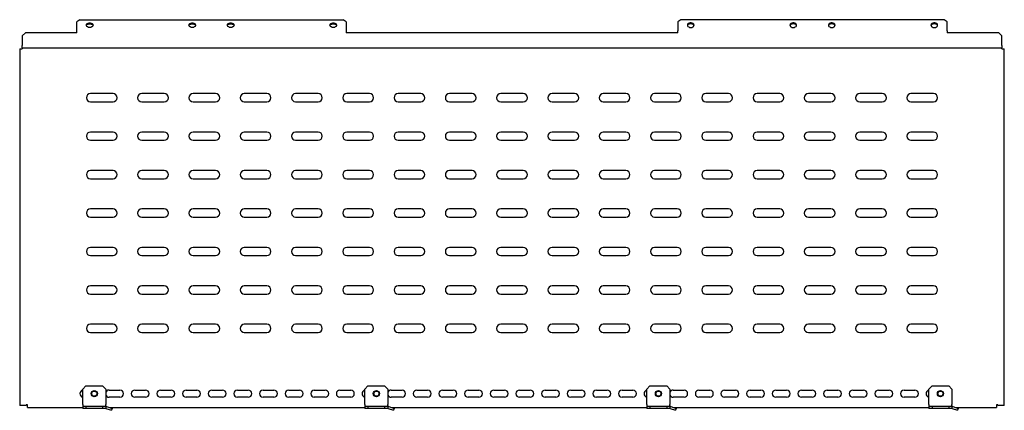
# Model space of a CAD drawing. Units: millimetres. Extents: x 929 to 5277, y 1428 to 2092.
# Drawn here: x 4317 to 5277, y 1572 to 1953 of the extents above; entities that cross this region are included whole.
import ezdxf

# ---------------------------------------------------------------- set-up
doc = ezdxf.new("R2010")
doc.units = ezdxf.units.MM

msp = doc.modelspace()

# ---------------------------------------------------------------- linework, layer by layer
at = {"color": 7, "linetype": 'Continuous', "lineweight": 25}
for p, q in [((4375.46, 1952.85), (4372.46, 1950.73)), ((4372.46, 1941.83), (4372.46, 1950.73)), ((4375.46, 1952.85), (4631.96, 1952.85)), ((4634.96, 1950.73), (4631.96, 1952.85)), ((4634.96, 1950.73), (4634.96, 1941.83)), ((4961.46, 1952.85), (4958.46, 1950.73)), ((4958.46, 1950.73), (4958.46, 1941.83)), ((5217.96, 1952.85), (4961.46, 1952.85)), ((5220.96, 1950.73), (5217.96, 1952.85)), ((5220.96, 1941.83), (5220.96, 1950.73)), ((4322.21, 1940.06), (4319.21, 1937.06)), ((4372.46, 1940.06), (4322.21, 1940.06)), ((4372.46, 1940.06), (4372.46, 1941.83)), ((4634.96, 1941.83), (4634.96, 1940.06)), ((4958.46, 1940.06), (4634.96, 1940.06)), ((4958.46, 1940.06), (4958.46, 1941.83)), ((5220.96, 1941.83), (5220.96, 1940.06)), ((5271.21, 1940.06), (5220.96, 1940.06)), ((5274.21, 1937.06), (5271.21, 1940.06)), ((4319.21, 1937.06), (4319.21, 1927.82)), ((5274.21, 1927.82), (5274.21, 1937.06)), ((4316.71, 1924.32), (4316.71, 1576.53)), ((4316.71, 1924.32), (4319.21, 1924.32)), ((4319.21, 1925.32), (4319.21, 1927.82)), ((4319.21, 1925.32), (5274.21, 1925.32)), ((4319.21, 1925.32), (4319.21, 1924.32)), ((5274.21, 1927.82), (5274.21, 1925.32)), ((5274.21, 1924.32), (5274.21, 1925.32)), ((5274.21, 1924.32), (5276.71, 1924.32)), ((5276.71, 1576.53), (5276.71, 1924.32)), ((4407.71, 1880.69), (4385.71, 1880.69)), ((4385.71, 1872.69), (4407.71, 1872.69)), ((4457.71, 1880.69), (4435.71, 1880.69)), ((4435.71, 1872.69), (4457.71, 1872.69)), ((4507.71, 1880.69), (4485.71, 1880.69)), ((4485.71, 1872.69), (4507.71, 1872.69)), ((4557.71, 1880.69), (4535.71, 1880.69)), ((4535.71, 1872.69), (4557.71, 1872.69)), ((4607.71, 1880.69), (4585.71, 1880.69)), ((4585.71, 1872.69), (4607.71, 1872.69)), ((4657.71, 1880.69), (4635.71, 1880.69)), ((4635.71, 1872.69), (4657.71, 1872.69)), ((4707.71, 1880.69), (4685.71, 1880.69)), ((4685.71, 1872.69), (4707.71, 1872.69)), ((4757.71, 1880.69), (4735.71, 1880.69)), ((4735.71, 1872.69), (4757.71, 1872.69)), ((4807.71, 1880.69), (4785.71, 1880.69)), ((4785.71, 1872.69), (4807.71, 1872.69)), ((4857.71, 1880.69), (4835.71, 1880.69)), ((4835.71, 1872.69), (4857.71, 1872.69)), ((4907.71, 1880.69), (4885.71, 1880.69)), ((4885.71, 1872.69), (4907.71, 1872.69)), ((4957.71, 1880.69), (4935.71, 1880.69)), ((4935.71, 1872.69), (4957.71, 1872.69)), ((5007.71, 1880.69), (4985.71, 1880.69)), ((4985.71, 1872.69), (5007.71, 1872.69)), ((5057.71, 1880.69), (5035.71, 1880.69)), ((5035.71, 1872.69), (5057.71, 1872.69)), ((5107.71, 1880.69), (5085.71, 1880.69)), ((5085.71, 1872.69), (5107.71, 1872.69)), ((5157.71, 1880.69), (5135.71, 1880.69)), ((5135.71, 1872.69), (5157.71, 1872.69)), ((5207.71, 1880.69), (5185.71, 1880.69)), ((5185.71, 1872.69), (5207.71, 1872.69)), ((4407.71, 1843.19), (4385.71, 1843.19)), ((4385.71, 1835.19), (4407.71, 1835.19)), ((4457.71, 1843.19), (4435.71, 1843.19)), ((4435.71, 1835.19), (4457.71, 1835.19)), ((4507.71, 1843.19), (4485.71, 1843.19)), ((4485.71, 1835.19), (4507.71, 1835.19)), ((4557.71, 1843.19), (4535.71, 1843.19)), ((4535.71, 1835.19), (4557.71, 1835.19)), ((4607.71, 1843.19), (4585.71, 1843.19)), ((4585.71, 1835.19), (4607.71, 1835.19)), ((4657.71, 1843.19), (4635.71, 1843.19)), ((4635.71, 1835.19), (4657.71, 1835.19)), ((4707.71, 1843.19), (4685.71, 1843.19)), ((4685.71, 1835.19), (4707.71, 1835.19)), ((4757.71, 1843.19), (4735.71, 1843.19)), ((4735.71, 1835.19), (4757.71, 1835.19)), ((4807.71, 1843.19), (4785.71, 1843.19)), ((4785.71, 1835.19), (4807.71, 1835.19)), ((4857.71, 1843.19), (4835.71, 1843.19)), ((4835.71, 1835.19), (4857.71, 1835.19)), ((4907.71, 1843.19), (4885.71, 1843.19)), ((4885.71, 1835.19), (4907.71, 1835.19)), ((4957.71, 1843.19), (4935.71, 1843.19)), ((4935.71, 1835.19), (4957.71, 1835.19)), ((5007.71, 1843.19), (4985.71, 1843.19)), ((4985.71, 1835.19), (5007.71, 1835.19)), ((5057.71, 1843.19), (5035.71, 1843.19)), ((5035.71, 1835.19), (5057.71, 1835.19)), ((5107.71, 1843.19), (5085.71, 1843.19)), ((5085.71, 1835.19), (5107.71, 1835.19)), ((5157.71, 1843.19), (5135.71, 1843.19)), ((5135.71, 1835.19), (5157.71, 1835.19)), ((5207.71, 1843.19), (5185.71, 1843.19)), ((5185.71, 1835.19), (5207.71, 1835.19)), ((4407.71, 1805.69), (4385.71, 1805.69)), ((4457.71, 1805.69), (4435.71, 1805.69)), ((4507.71, 1805.69), (4485.71, 1805.69)), ((4557.71, 1805.69), (4535.71, 1805.69)), ((4607.71, 1805.69), (4585.71, 1805.69)), ((4657.71, 1805.69), (4635.71, 1805.69)), ((4707.71, 1805.69), (4685.71, 1805.69)), ((4757.71, 1805.69), (4735.71, 1805.69)), ((4807.71, 1805.69), (4785.71, 1805.69)), ((4857.71, 1805.69), (4835.71, 1805.69)), ((4907.71, 1805.69), (4885.71, 1805.69)), ((4957.71, 1805.69), (4935.71, 1805.69)), ((5007.71, 1805.69), (4985.71, 1805.69)), ((5057.71, 1805.69), (5035.71, 1805.69)), ((5107.71, 1805.69), (5085.71, 1805.69)), ((5157.71, 1805.69), (5135.71, 1805.69)), ((5207.71, 1805.69), (5185.71, 1805.69)), ((4385.71, 1797.69), (4407.71, 1797.69)), ((4435.71, 1797.69), (4457.71, 1797.69)), ((4485.71, 1797.69), (4507.71, 1797.69)), ((4535.71, 1797.69), (4557.71, 1797.69)), ((4585.71, 1797.69), (4607.71, 1797.69)), ((4635.71, 1797.69), (4657.71, 1797.69)), ((4685.71, 1797.69), (4707.71, 1797.69)), ((4735.71, 1797.69), (4757.71, 1797.69)), ((4785.71, 1797.69), (4807.71, 1797.69)), ((4835.71, 1797.69), (4857.71, 1797.69)), ((4885.71, 1797.69), (4907.71, 1797.69)), ((4935.71, 1797.69), (4957.71, 1797.69)), ((4985.71, 1797.69), (5007.71, 1797.69)), ((5035.71, 1797.69), (5057.71, 1797.69)), ((5085.71, 1797.69), (5107.71, 1797.69)), ((5135.71, 1797.69), (5157.71, 1797.69)), ((5185.71, 1797.69), (5207.71, 1797.69)), ((4407.71, 1768.19), (4385.71, 1768.19)), ((4457.71, 1768.19), (4435.71, 1768.19)), ((4507.71, 1768.19), (4485.71, 1768.19)), ((4557.71, 1768.19), (4535.71, 1768.19)), ((4607.71, 1768.19), (4585.71, 1768.19)), ((4657.71, 1768.19), (4635.71, 1768.19)), ((4707.71, 1768.19), (4685.71, 1768.19)), ((4757.71, 1768.19), (4735.71, 1768.19)), ((4807.71, 1768.19), (4785.71, 1768.19)), ((4857.71, 1768.19), (4835.71, 1768.19)), ((4907.71, 1768.19), (4885.71, 1768.19)), ((4957.71, 1768.19), (4935.71, 1768.19)), ((5007.71, 1768.19), (4985.71, 1768.19)), ((5057.71, 1768.19), (5035.71, 1768.19)), ((5107.71, 1768.19), (5085.71, 1768.19)), ((5157.71, 1768.19), (5135.71, 1768.19)), ((5207.71, 1768.19), (5185.71, 1768.19)), ((4385.71, 1760.19), (4407.71, 1760.19)), ((4435.71, 1760.19), (4457.71, 1760.19)), ((4485.71, 1760.19), (4507.71, 1760.19)), ((4535.71, 1760.19), (4557.71, 1760.19)), ((4585.71, 1760.19), (4607.71, 1760.19)), ((4635.71, 1760.19), (4657.71, 1760.19)), ((4685.71, 1760.19), (4707.71, 1760.19)), ((4735.71, 1760.19), (4757.71, 1760.19)), ((4785.71, 1760.19), (4807.71, 1760.19)), ((4835.71, 1760.19), (4857.71, 1760.19)), ((4885.71, 1760.19), (4907.71, 1760.19)), ((4935.71, 1760.19), (4957.71, 1760.19)), ((4985.71, 1760.19), (5007.71, 1760.19)), ((5035.71, 1760.19), (5057.71, 1760.19)), ((5085.71, 1760.19), (5107.71, 1760.19)), ((5135.71, 1760.19), (5157.71, 1760.19)), ((5185.71, 1760.19), (5207.71, 1760.19)), ((4407.71, 1730.69), (4385.71, 1730.69)), ((4457.71, 1730.69), (4435.71, 1730.69)), ((4507.71, 1730.69), (4485.71, 1730.69)), ((4557.71, 1730.69), (4535.71, 1730.69)), ((4607.71, 1730.69), (4585.71, 1730.69)), ((4657.71, 1730.69), (4635.71, 1730.69)), ((4707.71, 1730.69), (4685.71, 1730.69)), ((4757.71, 1730.69), (4735.71, 1730.69)), ((4807.71, 1730.69), (4785.71, 1730.69)), ((4857.71, 1730.69), (4835.71, 1730.69)), ((4907.71, 1730.69), (4885.71, 1730.69)), ((4957.71, 1730.69), (4935.71, 1730.69)), ((5007.71, 1730.69), (4985.71, 1730.69)), ((5057.71, 1730.69), (5035.71, 1730.69)), ((5107.71, 1730.69), (5085.71, 1730.69)), ((5157.71, 1730.69), (5135.71, 1730.69)), ((5207.71, 1730.69), (5185.71, 1730.69)), ((4385.71, 1722.69), (4407.71, 1722.69)), ((4435.71, 1722.69), (4457.71, 1722.69)), ((4485.71, 1722.69), (4507.71, 1722.69)), ((4535.71, 1722.69), (4557.71, 1722.69)), ((4585.71, 1722.69), (4607.71, 1722.69)), ((4635.71, 1722.69), (4657.71, 1722.69)), ((4685.71, 1722.69), (4707.71, 1722.69)), ((4735.71, 1722.69), (4757.71, 1722.69)), ((4785.71, 1722.69), (4807.71, 1722.69)), ((4835.71, 1722.69), (4857.71, 1722.69)), ((4885.71, 1722.69), (4907.71, 1722.69)), ((4935.71, 1722.69), (4957.71, 1722.69)), ((4985.71, 1722.69), (5007.71, 1722.69)), ((5035.71, 1722.69), (5057.71, 1722.69)), ((5085.71, 1722.69), (5107.71, 1722.69)), ((5135.71, 1722.69), (5157.71, 1722.69)), ((5185.71, 1722.69), (5207.71, 1722.69)), ((4407.71, 1693.19), (4385.71, 1693.19)), ((4457.71, 1693.19), (4435.71, 1693.19)), ((4507.71, 1693.19), (4485.71, 1693.19)), ((4557.71, 1693.19), (4535.71, 1693.19)), ((4607.71, 1693.19), (4585.71, 1693.19)), ((4657.71, 1693.19), (4635.71, 1693.19)), ((4707.71, 1693.19), (4685.71, 1693.19)), ((4757.71, 1693.19), (4735.71, 1693.19)), ((4807.71, 1693.19), (4785.71, 1693.19)), ((4857.71, 1693.19), (4835.71, 1693.19)), ((4907.71, 1693.19), (4885.71, 1693.19)), ((4957.71, 1693.19), (4935.71, 1693.19)), ((5007.71, 1693.19), (4985.71, 1693.19)), ((5057.71, 1693.19), (5035.71, 1693.19)), ((5107.71, 1693.19), (5085.71, 1693.19)), ((5157.71, 1693.19), (5135.71, 1693.19)), ((5207.71, 1693.19), (5185.71, 1693.19)), ((4385.71, 1685.19), (4407.71, 1685.19)), ((4435.71, 1685.19), (4457.71, 1685.19)), ((4485.71, 1685.19), (4507.71, 1685.19)), ((4535.71, 1685.19), (4557.71, 1685.19)), ((4585.71, 1685.19), (4607.71, 1685.19)), ((4635.71, 1685.19), (4657.71, 1685.19)), ((4685.71, 1685.19), (4707.71, 1685.19)), ((4735.71, 1685.19), (4757.71, 1685.19)), ((4785.71, 1685.19), (4807.71, 1685.19)), ((4835.71, 1685.19), (4857.71, 1685.19)), ((4885.71, 1685.19), (4907.71, 1685.19)), ((4935.71, 1685.19), (4957.71, 1685.19)), ((4985.71, 1685.19), (5007.71, 1685.19)), ((5035.71, 1685.19), (5057.71, 1685.19)), ((5085.71, 1685.19), (5107.71, 1685.19)), ((5135.71, 1685.19), (5157.71, 1685.19)), ((5185.71, 1685.19), (5207.71, 1685.19)), ((4407.71, 1655.69), (4385.71, 1655.69)), ((4457.71, 1655.69), (4435.71, 1655.69)), ((4507.71, 1655.69), (4485.71, 1655.69)), ((4557.71, 1655.69), (4535.71, 1655.69)), ((4607.71, 1655.69), (4585.71, 1655.69)), ((4657.71, 1655.69), (4635.71, 1655.69)), ((4707.71, 1655.69), (4685.71, 1655.69)), ((4757.71, 1655.69), (4735.71, 1655.69)), ((4807.71, 1655.69), (4785.71, 1655.69)), ((4857.71, 1655.69), (4835.71, 1655.69)), ((4907.71, 1655.69), (4885.71, 1655.69)), ((4957.71, 1655.69), (4935.71, 1655.69)), ((5007.71, 1655.69), (4985.71, 1655.69)), ((5057.71, 1655.69), (5035.71, 1655.69)), ((5107.71, 1655.69), (5085.71, 1655.69)), ((5157.71, 1655.69), (5135.71, 1655.69)), ((5207.71, 1655.69), (5185.71, 1655.69)), ((4385.71, 1647.69), (4407.71, 1647.69)), ((4435.71, 1647.69), (4457.71, 1647.69)), ((4485.71, 1647.69), (4507.71, 1647.69)), ((4535.71, 1647.69), (4557.71, 1647.69)), ((4585.71, 1647.69), (4607.71, 1647.69)), ((4635.71, 1647.69), (4657.71, 1647.69)), ((4685.71, 1647.69), (4707.71, 1647.69)), ((4735.71, 1647.69), (4757.71, 1647.69)), ((4785.71, 1647.69), (4807.71, 1647.69)), ((4835.71, 1647.69), (4857.71, 1647.69)), ((4885.71, 1647.69), (4907.71, 1647.69)), ((4935.71, 1647.69), (4957.71, 1647.69)), ((4985.71, 1647.69), (5007.71, 1647.69)), ((5035.71, 1647.69), (5057.71, 1647.69)), ((5085.71, 1647.69), (5107.71, 1647.69)), ((5135.71, 1647.69), (5157.71, 1647.69)), ((5185.71, 1647.69), (5207.71, 1647.69)), ((4378.21, 1592.53), (4381.21, 1595.53)), ((4381.21, 1595.53), (4397.55, 1595.53)), ((4397.55, 1595.53), (4400.55, 1592.53)), ((4653.21, 1592.53), (4656.21, 1595.53)), ((4656.21, 1595.53), (4672.55, 1595.53)), ((4672.55, 1595.53), (4675.55, 1592.53)), ((4928.21, 1592.53), (4931.21, 1595.53)), ((4931.21, 1595.53), (4947.55, 1595.53)), ((4947.55, 1595.53), (4950.55, 1592.53)), ((5203.21, 1592.53), (5206.21, 1595.53)), ((5206.21, 1595.53), (5222.55, 1595.53)), ((5222.55, 1595.53), (5225.55, 1592.53)), ((4378.21, 1577.53), (4378.21, 1592.53)), ((4400.55, 1592.53), (4400.55, 1577.53)), ((4403.96, 1591.53), (4414.46, 1591.53)), ((4414.46, 1584.53), (4403.96, 1584.53)), ((4428.96, 1591.53), (4439.46, 1591.53)), ((4439.46, 1584.53), (4428.96, 1584.53)), ((4453.96, 1591.53), (4464.46, 1591.53)), ((4464.46, 1584.53), (4453.96, 1584.53)), ((4478.96, 1591.53), (4489.46, 1591.53)), ((4489.46, 1584.53), (4478.96, 1584.53)), ((4503.96, 1591.53), (4514.46, 1591.53)), ((4514.46, 1584.53), (4503.96, 1584.53)), ((4528.96, 1591.53), (4539.46, 1591.53)), ((4539.46, 1584.53), (4528.96, 1584.53)), ((4553.96, 1591.53), (4564.46, 1591.53)), ((4564.46, 1584.53), (4553.96, 1584.53)), ((4578.96, 1591.53), (4589.46, 1591.53)), ((4589.46, 1584.53), (4578.96, 1584.53)), ((4603.96, 1591.53), (4614.46, 1591.53)), ((4614.46, 1584.53), (4603.96, 1584.53)), ((4628.96, 1591.53), (4639.46, 1591.53)), ((4639.46, 1584.53), (4628.96, 1584.53)), ((4653.21, 1577.53), (4653.21, 1592.53)), ((4675.55, 1592.53), (4675.55, 1577.53)), ((4678.96, 1591.53), (4689.46, 1591.53)), ((4689.46, 1584.53), (4678.96, 1584.53)), ((4703.96, 1591.53), (4714.46, 1591.53)), ((4714.46, 1584.53), (4703.96, 1584.53)), ((4728.96, 1591.53), (4739.46, 1591.53)), ((4739.46, 1584.53), (4728.96, 1584.53)), ((4753.96, 1591.53), (4764.46, 1591.53)), ((4764.46, 1584.53), (4753.96, 1584.53)), ((4778.96, 1591.53), (4789.46, 1591.53)), ((4789.46, 1584.53), (4778.96, 1584.53)), ((4803.96, 1591.53), (4814.46, 1591.53)), ((4814.46, 1584.53), (4803.96, 1584.53)), ((4828.96, 1591.53), (4839.46, 1591.53)), ((4839.46, 1584.53), (4828.96, 1584.53)), ((4853.96, 1591.53), (4864.46, 1591.53)), ((4864.46, 1584.53), (4853.96, 1584.53)), ((4878.96, 1591.53), (4889.46, 1591.53)), ((4889.46, 1584.53), (4878.96, 1584.53)), ((4903.96, 1591.53), (4914.46, 1591.53)), ((4914.46, 1584.53), (4903.96, 1584.53)), ((4928.21, 1577.53), (4928.21, 1592.53)), ((4950.55, 1592.53), (4950.55, 1577.53)), ((4953.96, 1591.53), (4964.46, 1591.53)), ((4964.46, 1584.53), (4953.96, 1584.53)), ((4978.96, 1591.53), (4989.46, 1591.53)), ((4989.46, 1584.53), (4978.96, 1584.53)), ((5003.96, 1591.53), (5014.46, 1591.53)), ((5014.46, 1584.53), (5003.96, 1584.53)), ((5028.96, 1591.53), (5039.46, 1591.53)), ((5039.46, 1584.53), (5028.96, 1584.53)), ((5053.96, 1591.53), (5064.46, 1591.53)), ((5064.46, 1584.53), (5053.96, 1584.53)), ((5078.96, 1591.53), (5089.46, 1591.53)), ((5089.46, 1584.53), (5078.96, 1584.53)), ((5103.96, 1591.53), (5114.46, 1591.53)), ((5114.46, 1584.53), (5103.96, 1584.53)), ((5128.96, 1591.53), (5139.46, 1591.53)), ((5139.46, 1584.53), (5128.96, 1584.53)), ((5153.96, 1591.53), (5164.46, 1591.53)), ((5164.46, 1584.53), (5153.96, 1584.53)), ((5178.96, 1591.53), (5189.46, 1591.53)), ((5189.46, 1584.53), (5178.96, 1584.53)), ((5203.21, 1577.53), (5203.21, 1592.53)), ((5225.55, 1592.53), (5225.55, 1577.53)), ((4319.21, 1576.53), (4316.71, 1576.53)), ((4323.17, 1576.53), (4319.21, 1576.53)), ((4324.17, 1577.03), (4323.17, 1577.03)), ((4323.17, 1577.03), (4323.17, 1576.53)), ((4324.17, 1574.53), (4324.17, 1577.03)), ((4324.17, 1574.53), (4378.21, 1574.53)), ((4378.21, 1577.53), (4378.21, 1575.53)), ((4378.21, 1575.53), (4378.21, 1573.53)), ((4381.21, 1575.53), (4378.21, 1575.53)), ((4381.21, 1575.53), (4381.21, 1573.53)), ((4397.55, 1575.53), (4381.21, 1575.53)), ((4397.55, 1575.53), (4397.55, 1573.53)), ((4400.55, 1575.53), (4397.55, 1575.53)), ((4400.55, 1575.53), (4400.55, 1577.53)), ((4400.55, 1575.53), (4400.55, 1573.53)), ((4401.46, 1575.39), (4406.81, 1573.69)), ((4404.16, 1574.53), (4653.21, 1574.53)), ((4653.21, 1577.53), (4653.21, 1575.53)), ((4653.21, 1575.53), (4653.21, 1573.53)), ((4656.21, 1575.53), (4653.21, 1575.53)), ((4656.21, 1575.53), (4656.21, 1573.53)), ((4672.55, 1575.53), (4656.21, 1575.53)), ((4672.55, 1575.53), (4672.55, 1573.53)), ((4675.55, 1575.53), (4672.55, 1575.53)), ((4675.55, 1575.53), (4675.55, 1577.53)), ((4675.55, 1575.53), (4675.55, 1573.53)), ((4676.46, 1575.39), (4681.81, 1573.69)), ((4679.16, 1574.53), (4928.21, 1574.53)), ((4928.21, 1577.53), (4928.21, 1575.53)), ((4928.21, 1575.53), (4928.21, 1573.53)), ((4931.21, 1575.53), (4928.21, 1575.53)), ((4931.21, 1575.53), (4931.21, 1573.53)), ((4947.55, 1575.53), (4931.21, 1575.53)), ((4947.55, 1575.53), (4947.55, 1573.53)), ((4950.55, 1575.53), (4947.55, 1575.53)), ((4950.55, 1575.53), (4950.55, 1577.53)), ((4950.55, 1575.53), (4950.55, 1573.53)), ((4951.46, 1575.39), (4956.81, 1573.69)), ((4954.16, 1574.53), (5203.21, 1574.53)), ((5203.21, 1577.53), (5203.21, 1575.53)), ((5203.21, 1575.53), (5203.21, 1573.53)), ((5206.21, 1575.53), (5203.21, 1575.53)), ((5206.21, 1575.53), (5206.21, 1573.53)), ((5222.55, 1575.53), (5206.21, 1575.53)), ((5222.55, 1575.53), (5222.55, 1573.53)), ((5225.55, 1575.53), (5222.55, 1575.53)), ((5225.55, 1575.53), (5225.55, 1577.53)), ((5225.55, 1575.53), (5225.55, 1573.53)), ((5226.46, 1575.39), (5231.81, 1573.69)), ((5229.16, 1574.53), (5269.25, 1574.53)), ((5270.25, 1577.03), (5269.25, 1577.03)), ((5269.25, 1577.03), (5269.25, 1574.53)), ((5270.25, 1576.53), (5270.25, 1577.03)), ((5274.21, 1576.53), (5270.25, 1576.53)), ((5276.71, 1576.53), (5274.21, 1576.53)), ((4381.21, 1573.53), (4378.21, 1573.53)), ((4397.55, 1573.53), (4381.21, 1573.53)), ((4400.55, 1573.53), (4397.55, 1573.53)), ((4400.85, 1573.49), (4406.21, 1571.78)), ((4406.81, 1573.69), (4406.21, 1571.78)), ((4656.21, 1573.53), (4653.21, 1573.53)), ((4672.55, 1573.53), (4656.21, 1573.53)), ((4675.55, 1573.53), (4672.55, 1573.53)), ((4675.85, 1573.49), (4681.21, 1571.78)), ((4681.81, 1573.69), (4681.21, 1571.78)), ((4931.21, 1573.53), (4928.21, 1573.53)), ((4947.55, 1573.53), (4931.21, 1573.53)), ((4950.55, 1573.53), (4947.55, 1573.53)), ((4950.85, 1573.49), (4956.21, 1571.78)), ((4956.81, 1573.69), (4956.21, 1571.78)), ((5206.21, 1573.53), (5203.21, 1573.53)), ((5222.55, 1573.53), (5206.21, 1573.53)), ((5225.55, 1573.53), (5222.55, 1573.53)), ((5225.85, 1573.49), (5231.21, 1571.78)), ((5231.81, 1573.69), (5231.21, 1571.78))]:
    msp.add_line(p, q, dxfattribs=at)
at = {"color": 7, "linetype": 'Continuous', "lineweight": 25, "flags": 128}
for points in [[(4384.96, 1945.25), (4383.9, 1945.38), (4382.96, 1945.74), (4382.23, 1946.29), (4381.8, 1946.98), (4381.72, 1947.74), (4381.98, 1948.47), (4382.56, 1949.11), (4383.41, 1949.57), (4384.42, 1949.82), (4385.49, 1949.82), (4386.5, 1949.57), (4387.35, 1949.11), (4387.93, 1948.47), (4388.19, 1947.74), (4388.11, 1946.98), (4387.68, 1946.29), (4386.95, 1945.74), (4386.01, 1945.38), (4384.96, 1945.25)], [(4484.96, 1945.25), (4483.9, 1945.38), (4482.96, 1945.74), (4482.23, 1946.29), (4481.8, 1946.98), (4481.72, 1947.74), (4481.98, 1948.47), (4482.56, 1949.11), (4483.41, 1949.57), (4484.42, 1949.82), (4485.49, 1949.82), (4486.5, 1949.57), (4487.35, 1949.11), (4487.93, 1948.47), (4488.19, 1947.74), (4488.11, 1946.98), (4487.68, 1946.29), (4486.95, 1945.74), (4486.01, 1945.38), (4484.96, 1945.25)], [(4522.46, 1945.25), (4521.4, 1945.38), (4520.46, 1945.74), (4519.73, 1946.29), (4519.3, 1946.98), (4519.22, 1947.74), (4519.48, 1948.47), (4520.06, 1949.11), (4520.91, 1949.57), (4521.92, 1949.82), (4522.99, 1949.82), (4524, 1949.57), (4524.85, 1949.11), (4525.43, 1948.47), (4525.69, 1947.74), (4525.61, 1946.98), (4525.18, 1946.29), (4524.45, 1945.74), (4523.51, 1945.38), (4522.46, 1945.25)], [(4622.46, 1945.25), (4621.4, 1945.38), (4620.46, 1945.74), (4619.73, 1946.29), (4619.3, 1946.98), (4619.22, 1947.74), (4619.48, 1948.47), (4620.06, 1949.11), (4620.91, 1949.57), (4621.92, 1949.82), (4622.99, 1949.82), (4624, 1949.57), (4624.85, 1949.11), (4625.43, 1948.47), (4625.69, 1947.74), (4625.61, 1946.98), (4625.18, 1946.29), (4624.45, 1945.74), (4623.51, 1945.38), (4622.46, 1945.25)], [(4970.96, 1945.25), (4972.01, 1945.38), (4972.95, 1945.74), (4973.68, 1946.29), (4974.11, 1946.98), (4974.19, 1947.74), (4973.93, 1948.47), (4973.35, 1949.11), (4972.5, 1949.57), (4971.49, 1949.82), (4970.42, 1949.82), (4969.41, 1949.57), (4968.56, 1949.11), (4967.98, 1948.47), (4967.72, 1947.74), (4967.8, 1946.98), (4968.23, 1946.29), (4968.96, 1945.74), (4969.9, 1945.38), (4970.96, 1945.25)], [(5070.96, 1945.25), (5072.01, 1945.38), (5072.95, 1945.74), (5073.68, 1946.29), (5074.11, 1946.98), (5074.19, 1947.74), (5073.93, 1948.47), (5073.35, 1949.11), (5072.5, 1949.57), (5071.49, 1949.82), (5070.42, 1949.82), (5069.41, 1949.57), (5068.56, 1949.11), (5067.98, 1948.47), (5067.72, 1947.74), (5067.8, 1946.98), (5068.23, 1946.29), (5068.96, 1945.74), (5069.9, 1945.38), (5070.96, 1945.25)], [(5108.46, 1945.25), (5109.51, 1945.38), (5110.45, 1945.74), (5111.18, 1946.29), (5111.61, 1946.98), (5111.69, 1947.74), (5111.43, 1948.47), (5110.85, 1949.11), (5110, 1949.57), (5108.99, 1949.82), (5107.92, 1949.82), (5106.91, 1949.57), (5106.06, 1949.11), (5105.48, 1948.47), (5105.22, 1947.74), (5105.3, 1946.98), (5105.73, 1946.29), (5106.46, 1945.74), (5107.4, 1945.38), (5108.46, 1945.25)], [(5208.46, 1945.25), (5209.51, 1945.38), (5210.45, 1945.74), (5211.18, 1946.29), (5211.61, 1946.98), (5211.69, 1947.74), (5211.43, 1948.47), (5210.85, 1949.11), (5210, 1949.57), (5208.99, 1949.82), (5207.92, 1949.82), (5206.91, 1949.57), (5206.06, 1949.11), (5205.48, 1948.47), (5205.22, 1947.74), (5205.3, 1946.98), (5205.73, 1946.29), (5206.46, 1945.74), (5207.4, 1945.38), (5208.46, 1945.25)], [(4381.79, 1947.02), (4381.98, 1947.41), (4382.56, 1948.04), (4383.41, 1948.51), (4384.42, 1948.75), (4385.49, 1948.75), (4386.5, 1948.51), (4387.35, 1948.04), (4387.93, 1947.41), (4388.12, 1947.02)], [(4481.79, 1947.02), (4481.98, 1947.41), (4482.56, 1948.04), (4483.41, 1948.51), (4484.42, 1948.75), (4485.49, 1948.75), (4486.5, 1948.51), (4487.35, 1948.04), (4487.93, 1947.41), (4488.12, 1947.02)], [(4519.29, 1947.02), (4519.48, 1947.41), (4520.06, 1948.04), (4520.91, 1948.51), (4521.92, 1948.75), (4522.99, 1948.75), (4524, 1948.51), (4524.85, 1948.04), (4525.43, 1947.41), (4525.62, 1947.02)], [(4619.29, 1947.02), (4619.48, 1947.41), (4620.06, 1948.04), (4620.91, 1948.51), (4621.92, 1948.75), (4622.99, 1948.75), (4624, 1948.51), (4624.85, 1948.04), (4625.43, 1947.41), (4625.62, 1947.02)], [(4974.12, 1947.02), (4973.93, 1947.41), (4973.35, 1948.04), (4972.5, 1948.51), (4971.49, 1948.75), (4970.42, 1948.75), (4969.41, 1948.51), (4968.56, 1948.04), (4967.98, 1947.41), (4967.79, 1947.02)], [(5074.12, 1947.02), (5073.93, 1947.41), (5073.35, 1948.04), (5072.5, 1948.51), (5071.49, 1948.75), (5070.42, 1948.75), (5069.41, 1948.51), (5068.56, 1948.04), (5067.98, 1947.41), (5067.79, 1947.02)], [(5111.62, 1947.02), (5111.43, 1947.41), (5110.85, 1948.04), (5110, 1948.51), (5108.99, 1948.75), (5107.92, 1948.75), (5106.91, 1948.51), (5106.06, 1948.04), (5105.48, 1947.41), (5105.29, 1947.02)], [(5211.62, 1947.02), (5211.43, 1947.41), (5210.85, 1948.04), (5210, 1948.51), (5208.99, 1948.75), (5207.92, 1948.75), (5206.91, 1948.51), (5206.06, 1948.04), (5205.48, 1947.41), (5205.29, 1947.02)]]:
    msp.add_lwpolyline(points, dxfattribs=at)
at = {"color": 7, "linetype": 'Continuous', "lineweight": 25}
for centre, radius in [((4389.46, 1588.03), 3), ((4389.46, 1588.03), 2.5), ((4664.46, 1588.03), 3), ((4664.46, 1588.03), 2.5), ((4939.46, 1588.03), 3), ((4939.46, 1588.03), 2.5), ((5214.46, 1588.03), 3), ((5214.46, 1588.03), 2.5)]:
    msp.add_circle(centre, radius, dxfattribs=at)
for centre, radius, start, end in [((4385.71, 1876.69), 4, 90, 270), ((4407.71, 1876.69), 4, 270, 90), ((4435.71, 1876.69), 4, 90, 270), ((4457.71, 1876.69), 4, 270, 90), ((4485.71, 1876.69), 4, 90, 270), ((4507.71, 1876.69), 4, 270, 90), ((4535.71, 1876.69), 4, 90, 270), ((4557.71, 1876.69), 4, 270, 90), ((4585.71, 1876.69), 4, 90, 270), ((4607.71, 1876.69), 4, 270, 90), ((4635.71, 1876.69), 4, 90, 270), ((4657.71, 1876.69), 4, 270, 90), ((4685.71, 1876.69), 4, 90, 270), ((4707.71, 1876.69), 4, 270, 90), ((4735.71, 1876.69), 4, 90, 270), ((4757.71, 1876.69), 4, 270, 90), ((4785.71, 1876.69), 4, 90, 270), ((4807.71, 1876.69), 4, 270, 90), ((4835.71, 1876.69), 4, 90, 270), ((4857.71, 1876.69), 4, 270, 90), ((4885.71, 1876.69), 4, 90, 270), ((4907.71, 1876.69), 4, 270, 90), ((4935.71, 1876.69), 4, 90, 270), ((4957.71, 1876.69), 4, 270, 90), ((4985.71, 1876.69), 4, 90, 270), ((5007.71, 1876.69), 4, 270, 90), ((5035.71, 1876.69), 4, 90, 270), ((5057.71, 1876.69), 4, 270, 90), ((5085.71, 1876.69), 4, 90, 270), ((5107.71, 1876.69), 4, 270, 90), ((5135.71, 1876.69), 4, 90, 270), ((5157.71, 1876.69), 4, 270, 90), ((5185.71, 1876.69), 4, 90, 270), ((5207.71, 1876.69), 4, 270, 90), ((4385.71, 1839.19), 4, 90, 270), ((4407.71, 1839.19), 4, 270, 90), ((4435.71, 1839.19), 4, 90, 270), ((4457.71, 1839.19), 4, 270, 90), ((4485.71, 1839.19), 4, 90, 270), ((4507.71, 1839.19), 4, 270, 90), ((4535.71, 1839.19), 4, 90, 270), ((4557.71, 1839.19), 4, 270, 90), ((4585.71, 1839.19), 4, 90, 270), ((4607.71, 1839.19), 4, 270, 90), ((4635.71, 1839.19), 4, 90, 270), ((4657.71, 1839.19), 4, 270, 90), ((4685.71, 1839.19), 4, 90, 270), ((4707.71, 1839.19), 4, 270, 90), ((4735.71, 1839.19), 4, 90, 270), ((4757.71, 1839.19), 4, 270, 90), ((4785.71, 1839.19), 4, 90, 270), ((4807.71, 1839.19), 4, 270, 90), ((4835.71, 1839.19), 4, 90, 270), ((4857.71, 1839.19), 4, 270, 90), ((4885.71, 1839.19), 4, 90, 270), ((4907.71, 1839.19), 4, 270, 90), ((4935.71, 1839.19), 4, 90, 270), ((4957.71, 1839.19), 4, 270, 90), ((4985.71, 1839.19), 4, 90, 270), ((5007.71, 1839.19), 4, 270, 90), ((5035.71, 1839.19), 4, 90, 270), ((5057.71, 1839.19), 4, 270, 90), ((5085.71, 1839.19), 4, 90, 270), ((5107.71, 1839.19), 4, 270, 90), ((5135.71, 1839.19), 4, 90, 270), ((5157.71, 1839.19), 4, 270, 90), ((5185.71, 1839.19), 4, 90, 270), ((5207.71, 1839.19), 4, 270, 90), ((4385.71, 1801.69), 4, 90, 270), ((4407.71, 1801.69), 4, 270, 90), ((4435.71, 1801.69), 4, 90, 270), ((4457.71, 1801.69), 4, 270, 90), ((4485.71, 1801.69), 4, 90, 270), ((4507.71, 1801.69), 4, 270, 90), ((4535.71, 1801.69), 4, 90, 270), ((4557.71, 1801.69), 4, 270, 90), ((4585.71, 1801.69), 4, 90, 270), ((4607.71, 1801.69), 4, 270, 90), ((4635.71, 1801.69), 4, 90, 270), ((4657.71, 1801.69), 4, 270, 90), ((4685.71, 1801.69), 4, 90, 270), ((4707.71, 1801.69), 4, 270, 90), ((4735.71, 1801.69), 4, 90, 270), ((4757.71, 1801.69), 4, 270, 90), ((4785.71, 1801.69), 4, 90, 270), ((4807.71, 1801.69), 4, 270, 90), ((4835.71, 1801.69), 4, 90, 270), ((4857.71, 1801.69), 4, 270, 90), ((4885.71, 1801.69), 4, 90, 270), ((4907.71, 1801.69), 4, 270, 90), ((4935.71, 1801.69), 4, 90, 270), ((4957.71, 1801.69), 4, 270, 90), ((4985.71, 1801.69), 4, 90, 270), ((5007.71, 1801.69), 4, 270, 90), ((5035.71, 1801.69), 4, 90, 270), ((5057.71, 1801.69), 4, 270, 90), ((5085.71, 1801.69), 4, 90, 270), ((5107.71, 1801.69), 4, 270, 90), ((5135.71, 1801.69), 4, 90, 270), ((5157.71, 1801.69), 4, 270, 90), ((5185.71, 1801.69), 4, 90, 270), ((5207.71, 1801.69), 4, 270, 90), ((4385.71, 1764.19), 4, 90, 270), ((4407.71, 1764.19), 4, 270, 90), ((4435.71, 1764.19), 4, 90, 270), ((4457.71, 1764.19), 4, 270, 90), ((4485.71, 1764.19), 4, 90, 270), ((4507.71, 1764.19), 4, 270, 90), ((4535.71, 1764.19), 4, 90, 270), ((4557.71, 1764.19), 4, 270, 90), ((4585.71, 1764.19), 4, 90, 270), ((4607.71, 1764.19), 4, 270, 90), ((4635.71, 1764.19), 4, 90, 270), ((4657.71, 1764.19), 4, 270, 90), ((4685.71, 1764.19), 4, 90, 270), ((4707.71, 1764.19), 4, 270, 90), ((4735.71, 1764.19), 4, 90, 270), ((4757.71, 1764.19), 4, 270, 90), ((4785.71, 1764.19), 4, 90, 270), ((4807.71, 1764.19), 4, 270, 90), ((4835.71, 1764.19), 4, 90, 270), ((4857.71, 1764.19), 4, 270, 90), ((4885.71, 1764.19), 4, 90, 270), ((4907.71, 1764.19), 4, 270, 90), ((4935.71, 1764.19), 4, 90, 270), ((4957.71, 1764.19), 4, 270, 90), ((4985.71, 1764.19), 4, 90, 270), ((5007.71, 1764.19), 4, 270, 90), ((5035.71, 1764.19), 4, 90, 270), ((5057.71, 1764.19), 4, 270, 90), ((5085.71, 1764.19), 4, 90, 270), ((5107.71, 1764.19), 4, 270, 90), ((5135.71, 1764.19), 4, 90, 270), ((5157.71, 1764.19), 4, 270, 90), ((5185.71, 1764.19), 4, 90, 270), ((5207.71, 1764.19), 4, 270, 90), ((4385.71, 1726.69), 4, 90, 270), ((4407.71, 1726.69), 4, 270, 90), ((4435.71, 1726.69), 4, 90, 270), ((4457.71, 1726.69), 4, 270, 90), ((4485.71, 1726.69), 4, 90, 270), ((4507.71, 1726.69), 4, 270, 90), ((4535.71, 1726.69), 4, 90, 270), ((4557.71, 1726.69), 4, 270, 90), ((4585.71, 1726.69), 4, 90, 270), ((4607.71, 1726.69), 4, 270, 90), ((4635.71, 1726.69), 4, 90, 270), ((4657.71, 1726.69), 4, 270, 90), ((4685.71, 1726.69), 4, 90, 270), ((4707.71, 1726.69), 4, 270, 90), ((4735.71, 1726.69), 4, 90, 270), ((4757.71, 1726.69), 4, 270, 90), ((4785.71, 1726.69), 4, 90, 270), ((4807.71, 1726.69), 4, 270, 90), ((4835.71, 1726.69), 4, 90, 270), ((4857.71, 1726.69), 4, 270, 90), ((4885.71, 1726.69), 4, 90, 270), ((4907.71, 1726.69), 4, 270, 90), ((4935.71, 1726.69), 4, 90, 270), ((4957.71, 1726.69), 4, 270, 90), ((4985.71, 1726.69), 4, 90, 270), ((5007.71, 1726.69), 4, 270, 90), ((5035.71, 1726.69), 4, 90, 270), ((5057.71, 1726.69), 4, 270, 90), ((5085.71, 1726.69), 4, 90, 270), ((5107.71, 1726.69), 4, 270, 90), ((5135.71, 1726.69), 4, 90, 270), ((5157.71, 1726.69), 4, 270, 90), ((5185.71, 1726.69), 4, 90, 270), ((5207.71, 1726.69), 4, 270, 90), ((4385.71, 1689.19), 4, 90, 270), ((4407.71, 1689.19), 4, 270, 90), ((4435.71, 1689.19), 4, 90, 270), ((4457.71, 1689.19), 4, 270, 90), ((4485.71, 1689.19), 4, 90, 270), ((4507.71, 1689.19), 4, 270, 90), ((4535.71, 1689.19), 4, 90, 270), ((4557.71, 1689.19), 4, 270, 90), ((4585.71, 1689.19), 4, 90, 270), ((4607.71, 1689.19), 4, 270, 90), ((4635.71, 1689.19), 4, 90, 270), ((4657.71, 1689.19), 4, 270, 90), ((4685.71, 1689.19), 4, 90, 270), ((4707.71, 1689.19), 4, 270, 90), ((4735.71, 1689.19), 4, 90, 270), ((4757.71, 1689.19), 4, 270, 90), ((4785.71, 1689.19), 4, 90, 270), ((4807.71, 1689.19), 4, 270, 90), ((4835.71, 1689.19), 4, 90, 270), ((4857.71, 1689.19), 4, 270, 90), ((4885.71, 1689.19), 4, 90, 270), ((4907.71, 1689.19), 4, 270, 90), ((4935.71, 1689.19), 4, 90, 270), ((4957.71, 1689.19), 4, 270, 90), ((4985.71, 1689.19), 4, 90, 270), ((5007.71, 1689.19), 4, 270, 90), ((5035.71, 1689.19), 4, 90, 270), ((5057.71, 1689.19), 4, 270, 90), ((5085.71, 1689.19), 4, 90, 270), ((5107.71, 1689.19), 4, 270, 90), ((5135.71, 1689.19), 4, 90, 270), ((5157.71, 1689.19), 4, 270, 90), ((5185.71, 1689.19), 4, 90, 270), ((5207.71, 1689.19), 4, 270, 90), ((4385.71, 1651.69), 4, 90, 270), ((4407.71, 1651.69), 4, 270, 90), ((4435.71, 1651.69), 4, 90, 270), ((4457.71, 1651.69), 4, 270, 90), ((4485.71, 1651.69), 4, 90, 270), ((4507.71, 1651.69), 4, 270, 90), ((4535.71, 1651.69), 4, 90, 270), ((4557.71, 1651.69), 4, 270, 90), ((4585.71, 1651.69), 4, 90, 270), ((4607.71, 1651.69), 4, 270, 90), ((4635.71, 1651.69), 4, 90, 270), ((4657.71, 1651.69), 4, 270, 90), ((4685.71, 1651.69), 4, 90, 270), ((4707.71, 1651.69), 4, 270, 90), ((4735.71, 1651.69), 4, 90, 270), ((4757.71, 1651.69), 4, 270, 90), ((4785.71, 1651.69), 4, 90, 270), ((4807.71, 1651.69), 4, 270, 90), ((4835.71, 1651.69), 4, 90, 270), ((4857.71, 1651.69), 4, 270, 90), ((4885.71, 1651.69), 4, 90, 270), ((4907.71, 1651.69), 4, 270, 90), ((4935.71, 1651.69), 4, 90, 270), ((4957.71, 1651.69), 4, 270, 90), ((4985.71, 1651.69), 4, 90, 270), ((5007.71, 1651.69), 4, 270, 90), ((5035.71, 1651.69), 4, 90, 270), ((5057.71, 1651.69), 4, 270, 90), ((5085.71, 1651.69), 4, 90, 270), ((5107.71, 1651.69), 4, 270, 90), ((5135.71, 1651.69), 4, 90, 270), ((5157.71, 1651.69), 4, 270, 90), ((5185.71, 1651.69), 4, 90, 270), ((5207.71, 1651.69), 4, 270, 90), ((4378.96, 1588.03), 3.5, 102.37363, 257.62637), ((4403.96, 1588.03), 3.5, 90, 166.63824), ((4403.96, 1588.03), 3.5, 193.36176, 270), ((4414.46, 1588.03), 3.5, 270, 90), ((4428.96, 1588.03), 3.5, 90, 270), ((4439.46, 1588.03), 3.5, 270, 90), ((4453.96, 1588.03), 3.5, 90, 270), ((4464.46, 1588.03), 3.5, 270, 90), ((4478.96, 1588.03), 3.5, 90, 270), ((4489.46, 1588.03), 3.5, 270, 90), ((4503.96, 1588.03), 3.5, 90, 270), ((4514.46, 1588.03), 3.5, 270, 90), ((4528.96, 1588.03), 3.5, 90, 270), ((4539.46, 1588.03), 3.5, 270, 90), ((4553.96, 1588.03), 3.5, 90, 270), ((4564.46, 1588.03), 3.5, 270, 90), ((4578.96, 1588.03), 3.5, 90, 270), ((4589.46, 1588.03), 3.5, 270, 90), ((4603.96, 1588.03), 3.5, 90, 270), ((4614.46, 1588.03), 3.5, 270, 90), ((4628.96, 1588.03), 3.5, 90, 270), ((4639.46, 1588.03), 3.5, 270, 90), ((4653.96, 1588.03), 3.5, 102.37363, 257.62637), ((4678.96, 1588.03), 3.5, 90, 166.63824), ((4678.96, 1588.03), 3.5, 193.36176, 270), ((4689.46, 1588.03), 3.5, 270, 90), ((4703.96, 1588.03), 3.5, 90, 270), ((4714.46, 1588.03), 3.5, 270, 90), ((4728.96, 1588.03), 3.5, 90, 270), ((4739.46, 1588.03), 3.5, 270, 90), ((4753.96, 1588.03), 3.5, 90, 270), ((4764.46, 1588.03), 3.5, 270, 90), ((4778.96, 1588.03), 3.5, 90, 270), ((4789.46, 1588.03), 3.5, 270, 90), ((4803.96, 1588.03), 3.5, 90, 270), ((4814.46, 1588.03), 3.5, 270, 90), ((4828.96, 1588.03), 3.5, 90, 270), ((4839.46, 1588.03), 3.5, 270, 90), ((4853.96, 1588.03), 3.5, 90, 270), ((4864.46, 1588.03), 3.5, 270, 90), ((4878.96, 1588.03), 3.5, 90, 270), ((4889.46, 1588.03), 3.5, 270, 90), ((4903.96, 1588.03), 3.5, 90, 270), ((4914.46, 1588.03), 3.5, 270, 90), ((4928.96, 1588.03), 3.5, 102.37363, 257.62637), ((4953.96, 1588.03), 3.5, 90, 166.63824), ((4953.96, 1588.03), 3.5, 193.36176, 270), ((4964.46, 1588.03), 3.5, 270, 90), ((4978.96, 1588.03), 3.5, 90, 270), ((4989.46, 1588.03), 3.5, 270, 90), ((5003.96, 1588.03), 3.5, 90, 270), ((5014.46, 1588.03), 3.5, 270, 90), ((5028.96, 1588.03), 3.5, 90, 270), ((5039.46, 1588.03), 3.5, 270, 90), ((5053.96, 1588.03), 3.5, 90, 270), ((5064.46, 1588.03), 3.5, 270, 90), ((5078.96, 1588.03), 3.5, 90, 270), ((5089.46, 1588.03), 3.5, 270, 90), ((5103.96, 1588.03), 3.5, 90, 270), ((5114.46, 1588.03), 3.5, 270, 90), ((5128.96, 1588.03), 3.5, 90, 270), ((5139.46, 1588.03), 3.5, 270, 90), ((5153.96, 1588.03), 3.5, 90, 270), ((5164.46, 1588.03), 3.5, 270, 90), ((5178.96, 1588.03), 3.5, 90, 270), ((5189.46, 1588.03), 3.5, 270, 90), ((5203.96, 1588.03), 3.5, 102.37363, 257.62637), ((4400.55, 1572.53), 3, 72.34988, 90), ((4675.55, 1572.53), 3, 72.34988, 90), ((4950.55, 1572.53), 3, 72.34988, 90), ((5225.55, 1572.53), 3, 72.34988, 90), ((4400.55, 1572.53), 1, 72.34988, 90), ((4675.55, 1572.53), 1, 72.34988, 90), ((4950.55, 1572.53), 1, 72.34988, 90), ((5225.55, 1572.53), 1, 72.34988, 90)]:
    msp.add_arc(centre, radius, start, end, dxfattribs=at)

doc.saveas('drawing.dxf')
